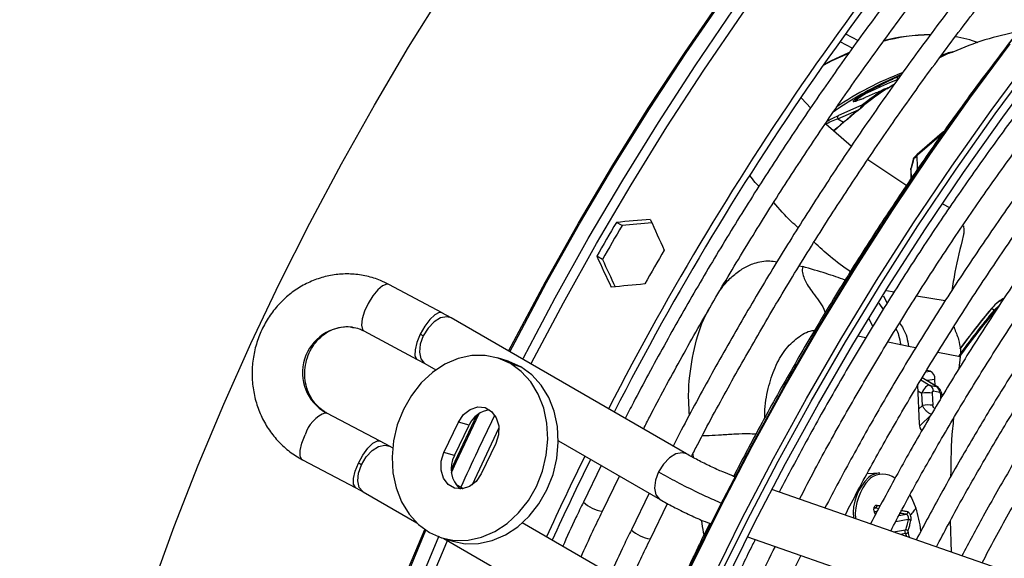
# Model space of a CAD drawing. Units: millimetres. Extents: x 5 to 414, y 3 to 291.
# Drawn here: x 209 to 213, y 34 to 37 of the extents above; entities that cross this region are included whole.
import ezdxf

# ---------------------------------------------------------------- set-up
doc = ezdxf.new("R2010")
doc.units = ezdxf.units.MM

msp = doc.modelspace()

# ---------------------------------------------------------------- linework, layer by layer
at = {"color": 7, "linetype": 'Continuous', "lineweight": 25}
for p, q in [((212.3036, 36.4514), (212.3595, 36.4225)), ((212.7635, 36.3935), (212.7506, 36.3875)), ((212.7822, 36.4017), (212.7827, 36.4017)), ((212.7897, 36.4033), (212.7823, 36.4019)), ((212.7897, 36.4033), (212.7896, 36.4033)), ((212.7994, 36.4056), (212.7897, 36.4033)), ((212.5764, 36.3066), (212.5051, 36.2735)), ((212.5738, 36.3031), (212.5611, 36.2971)), ((212.4971, 36.2398), (212.5003, 36.2412)), ((212.5061, 36.2432), (212.5006, 36.2414)), ((212.5153, 36.247), (212.5061, 36.2432)), ((212.1331, 36.2019), (212.174, 36.1578)), ((212.4038, 36.1718), (212.3079, 36.1298)), ((212.3999, 36.1655), (212.3952, 36.1595)), ((212.3998, 36.1656), (212.3997, 36.1652)), ((212.4013, 36.169), (212.4034, 36.1715)), ((212.2408, 36.0872), (212.3545, 35.9893)), ((212.7517, 36.0396), (212.6475, 35.9489)), ((212.4273, 35.9302), (212.5993, 35.8144)), ((212.6281, 35.9317), (212.6169, 35.8904)), ((212.7583, 35.7333), (212.7894, 35.7175)), ((211.3386, 35.6372), (211.3136, 35.6517)), ((211.252, 35.4872), (211.227, 35.5017)), ((210.5415, 35.2511), (210.3058, 35.377)), ((212.9871, 35.2636), (213.0111, 35.2861)), ((210.5816, 35.2289), (210.5413, 35.2512)), ((212.9753, 35.2704), (212.9741, 35.27)), ((212.9871, 35.2636), (212.9753, 35.2704)), ((212.9906, 35.2605), (212.9871, 35.2636)), ((212.9906, 35.2605), (213.0004, 35.27)), ((211.6239, 34.6272), (210.5819, 35.2287)), ((210.1959, 35.1712), (210.4316, 35.0453)), ((212.607, 35.1027), (212.5726, 35.1096)), ((212.8365, 35.0564), (212.8308, 35.0046)), ((212.8373, 35.0856), (212.8365, 35.0564)), ((210.4318, 35.0452), (210.4655, 35.0265)), ((210.4652, 35.0267), (210.5141, 34.9985)), ((210.8346, 35.0371), (210.7879, 35.0516)), ((210.8443, 35.0269), (210.891, 35.0125)), ((212.7033, 34.9938), (212.688, 34.9969)), ((212.6476, 34.931), (212.6545, 34.7596)), ((212.7396, 34.9209), (212.6681, 34.9645)), ((212.7038, 34.9304), (212.7314, 34.9248)), ((212.7252, 34.9297), (212.7241, 34.957)), ((212.6688, 34.8417), (212.6667, 34.8958)), ((212.7127, 34.8962), (212.7149, 34.8422)), ((212.7448, 34.8994), (212.7172, 34.9049)), ((210.2682, 34.6837), (210.0318, 34.8081)), ((210.5501, 34.6339), (210.6147, 34.7683)), ((210.5969, 34.6194), (210.6615, 34.7539)), ((210.6615, 34.7539), (210.6147, 34.7683)), ((210.3089, 34.6613), (210.268, 34.6838)), ((210.7797, 34.673), (210.7151, 34.5386)), ((211.0566, 34.6853), (211.5072, 34.4251)), ((210.3225, 34.6535), (210.3093, 34.6611)), ((210.5969, 34.6194), (210.5501, 34.6339)), ((209.9231, 34.6016), (210.1595, 34.4772)), ((211.2465, 34.5756), (211.1678, 34.4139)), ((212.4799, 34.5422), (212.4243, 34.5391)), ((210.6357, 34.4726), (210.6026, 34.4918)), ((211.2521, 34.3735), (211.3274, 34.529)), ((211.8391, 34.5267), (211.8282, 34.5305)), ((210.1597, 34.4771), (210.1929, 34.4588)), ((210.1926, 34.459), (210.4296, 34.3222)), ((211.4586, 34.4532), (211.38, 34.2915)), ((213.645, 33.8965), (212.002, 34.4698)), ((211.4642, 34.251), (211.5399, 34.4073)), ((212.4568, 34.372), (212.4697, 34.3741)), ((212.4622, 34.3602), (212.4584, 34.3682)), ((211.3513, 34.0595), (210.8971, 34.3217)), ((212.792, 34.3304), (212.7959, 34.1928)), ((210.542, 34.2553), (210.5887, 34.2409)), ((210.5494, 34.2531), (211.2346, 33.8575)), ((211.8944, 34.2603), (213.5681, 33.6762))]:
    msp.add_line(p, q, dxfattribs=at)
at = {"color": 8, "linetype": 'Continuous', "lineweight": 25}
for p, q in [((212.3282, 36.4856), (212.3842, 36.4567)), ((212.5415, 36.2878), (212.5611, 36.2971)), ((212.2947, 36.1102), (212.3891, 36.1516)), ((212.2718, 36.1128), (212.2968, 36.1249)), ((212.2947, 36.1102), (212.3192, 36.0945)), ((212.3079, 36.1298), (212.2968, 36.1249)), ((212.1237, 35.4592), (212.1386, 35.4559)), ((212.496, 35.3263), (212.5122, 35.293)), ((212.543, 35.3426), (212.5098, 35.3485)), ((212.769, 35.3039), (212.6425, 35.325)), ((212.4756, 35.2938), (212.4955, 35.2661)), ((212.4486, 35.1905), (212.4324, 35.2249)), ((212.4181, 35.1407), (212.383, 35.1478)), ((212.5726, 35.1096), (212.5159, 35.121)), ((212.6388, 35.0963), (212.607, 35.1027)), ((212.8365, 35.0564), (212.7368, 35.0765)), ((212.6842, 34.9906), (212.7033, 34.9938)), ((212.6625, 34.9552), (212.7038, 34.9304)), ((212.7314, 34.9248), (212.6677, 34.9638)), ((212.7241, 34.957), (212.6897, 34.9514)), ((212.7314, 34.9248), (212.7358, 34.9221)), ((212.6486, 34.9067), (212.6667, 34.8958)), ((212.7507, 34.8717), (212.75, 34.8887)), ((212.6688, 34.8417), (212.6518, 34.8253)), ((210.0274, 34.8096), (210.032, 34.808)), ((212.6556, 34.7503), (212.7089, 34.802)), ((212.7201, 34.8315), (212.7259, 34.8303)), ((211.6517, 34.6267), (211.6538, 34.6109)), ((211.8282, 34.5305), (211.8387, 34.5258)), ((212.4341, 34.516), (212.437, 34.5184)), ((212.4619, 34.389), (212.4552, 34.3878)), ((212.4566, 34.3724), (212.47, 34.3746)), ((212.4569, 34.3662), (212.461, 34.358)), ((212.4619, 34.389), (212.476, 34.3859)), ((212.5651, 34.3553), (212.5977, 34.3607)), ((212.6064, 34.3364), (212.5504, 34.3272)), ((212.5403, 34.282), (212.5935, 34.2907)), ((212.5941, 34.275), (212.5712, 34.2712)), ((212.5941, 34.275), (212.5984, 34.2617))]:
    msp.add_line(p, q, dxfattribs=at)
at = {"color": 7, "linetype": 'Continuous', "lineweight": 25, "flags": 128}
for points in [[(211.6376, 34.1245), (211.7714, 34.3953), (211.9116, 34.6635), (212.0578, 34.929), (212.2101, 35.1912), (212.368, 35.4499), (212.5314, 35.7045), (212.7, 35.9548), (212.8736, 36.2003), (213.0519, 36.4407), (213.2347, 36.6757), (213.4217, 36.9048), (213.6125, 37.1278), (213.807, 37.3443), (214.0048, 37.554), (214.2057, 37.7565), (214.4093, 37.9517), (214.6153, 38.1391), (214.8235, 38.3185), (215.0335, 38.4897), (215.245, 38.6524), (215.4577, 38.8063), (215.6713, 38.9513), (215.6718, 38.9516)], [(208.6713, 30.8852), (208.6755, 31.1307), (208.6879, 31.3806), (208.7085, 31.6345), (208.7373, 31.892), (208.7744, 32.1527), (208.8195, 32.4162), (208.8726, 32.6822), (208.9338, 32.9502), (209.0028, 33.2197), (209.0795, 33.4904), (209.1639, 33.7619), (209.2558, 34.0337), (209.355, 34.3055), (209.4615, 34.5767), (209.575, 34.847), (209.6954, 35.116), (209.8225, 35.3832), (209.9561, 35.6483), (210.0959, 35.9108), (210.2419, 36.1703), (210.3937, 36.4265), (210.5511, 36.6789)], [(211.7555, 34.0565), (211.8893, 34.3272), (212.0294, 34.5955), (212.1757, 34.861), (212.3279, 35.1232), (212.4858, 35.3818), (212.6492, 35.6365), (212.8178, 35.8867), (212.9915, 36.1323), (213.1698, 36.3727)], [(212.3409, 36.3997), (212.2678, 36.3659), (212.2289, 36.3457)], [(212.2325, 36.3508), (212.2626, 36.3663), (212.3424, 36.4029)], [(211.7892, 34.0461), (211.9227, 34.3164), (212.0627, 34.5843), (212.2089, 34.8493), (212.361, 35.1111), (212.5188, 35.3692), (212.6822, 35.6233), (212.8507, 35.873), (213.0243, 36.1179), (213.2026, 36.3577)], [(212.5434, 36.2625), (212.5345, 36.2567), (212.5138, 36.2428)], [(212.7626, 36.0528), (212.7567, 36.048), (212.6449, 35.9524)], [(212.6434, 35.951), (212.6438, 35.9515), (212.6449, 35.9524)], [(212.6444, 35.952), (212.6444, 35.952), (212.6449, 35.9524)], [(210.8443, 35.0269), (210.7904, 35.0508), (210.7327, 35.0626), (210.6729, 35.0619), (210.6129, 35.0489), (210.5545, 35.0238), (210.4994, 34.9875), (210.4494, 34.941), (210.4059, 34.8858), (210.3703, 34.8235), (210.3436, 34.7561), (210.3267, 34.6855), (210.3201, 34.614), (210.3239, 34.5437), (210.3381, 34.4767), (210.3623, 34.4151), (210.3956, 34.3607), (210.4371, 34.3152), (210.4856, 34.28)], [(210.4856, 34.28), (210.5394, 34.2561), (210.5971, 34.2443), (210.6569, 34.245), (210.7169, 34.258), (210.7753, 34.2831), (210.8304, 34.3194), (210.8804, 34.3659), (210.9239, 34.4211), (210.9595, 34.4834), (210.9862, 34.5508), (211.0031, 34.6214), (211.0098, 34.6929), (211.0059, 34.7632), (210.9917, 34.8302), (210.9676, 34.8918), (210.9342, 34.9462), (210.8927, 34.9917), (210.8443, 35.0269)], [(210.5887, 34.2409), (210.6439, 34.2299), (210.7037, 34.2305), (210.7637, 34.2436), (210.8221, 34.2687), (210.8771, 34.305), (210.9272, 34.3515), (210.9707, 34.4067), (211.0063, 34.4689), (211.033, 34.5364), (211.0499, 34.6069), (211.0565, 34.6784), (211.0527, 34.7488), (211.0384, 34.8158), (211.0143, 34.8774), (210.981, 34.9318), (210.9395, 34.9773), (210.891, 35.0125)], [(210.891, 35.0125), (210.8371, 35.0363), (210.8346, 35.0371)], [(210.6147, 34.7683), (210.6369, 34.8012), (210.6663, 34.8244), (210.6994, 34.835), (210.7323, 34.8319), (210.761, 34.8154), (210.7819, 34.7874), (210.7927, 34.7514), (210.7919, 34.7117), (210.7797, 34.673)], [(210.7151, 34.5386), (210.693, 34.5057), (210.6635, 34.4825), (210.6304, 34.4719), (210.5975, 34.475), (210.5689, 34.4915), (210.5479, 34.5195), (210.5372, 34.5555), (210.5379, 34.5952), (210.5501, 34.6339)]]:
    msp.add_lwpolyline(points, dxfattribs=at)
at = {"color": 8, "linetype": 'Continuous', "lineweight": 25, "flags": 128}
for points in [[(210.8366, 35.0817), (210.8598, 35.1266), (210.9997, 35.3891), (211.1456, 35.6486), (211.2974, 35.9048), (211.4548, 36.1571), (211.6176, 36.4054), (211.7854, 36.649), (211.9582, 36.8878), (212.1355, 37.1212), (212.3172, 37.3491), (212.5029, 37.5709), (212.6923, 37.7864), (212.8852, 37.9952), (213.0813, 38.197)], [(210.8419, 35.0787), (210.8649, 35.1234), (211.0049, 35.386), (211.1509, 35.6456), (211.3027, 35.9018), (211.4602, 36.1543), (211.623, 36.4026), (211.7909, 36.6464), (211.9637, 36.8852), (212.1412, 37.1188), (212.3229, 37.3467), (212.5087, 37.5686), (212.6982, 37.7842), (212.8912, 37.9931), (213.0873, 38.195)], [(210.8987, 35.0459), (210.9023, 35.0529), (211.0427, 35.318), (211.1891, 35.5802), (211.3415, 35.839), (211.4995, 36.0941), (211.6629, 36.345), (211.8315, 36.5915), (212.005, 36.8331), (212.1832, 37.0694), (212.3657, 37.3002), (212.5524, 37.525), (212.7428, 37.7435), (212.9368, 37.9554), (213.1339, 38.1603)], [(210.9353, 35.0247), (210.9381, 35.0302), (211.0789, 35.296), (211.2257, 35.5589), (211.3785, 35.8184), (211.537, 36.0742), (211.7008, 36.3259), (211.8699, 36.573), (212.0439, 36.8152), (212.2225, 37.0522), (212.4055, 37.2836), (212.5927, 37.509), (212.7836, 37.7281), (212.9781, 37.9406), (213.1758, 38.146)], [(211.6401, 34.1206), (211.7741, 34.3919), (211.9146, 34.6608), (212.0612, 34.9268), (212.2137, 35.1896), (212.372, 35.4488), (212.5357, 35.7039), (212.7047, 35.9547), (212.8787, 36.2008), (213.0574, 36.4417)], [(211.7344, 34.0662), (211.8684, 34.3375), (212.0089, 34.6063), (212.1554, 34.8724), (212.308, 35.1352), (212.4662, 35.3943), (212.63, 35.6495), (212.799, 35.9003), (212.9729, 36.1464), (213.1516, 36.3873)], [(212.3726, 36.1858), (212.3741, 36.1931), (212.3827, 36.2004), (212.3974, 36.2101), (212.4173, 36.2214), (212.4397, 36.2329), (212.4842, 36.2536), (212.524, 36.2705), (212.5578, 36.2837), (212.5578, 36.2837)], [(212.5077, 36.2415), (212.5073, 36.2422), (212.507, 36.2427), (212.5066, 36.243), (212.5063, 36.2432), (212.506, 36.2431)], [(212.5436, 36.2626), (212.5407, 36.2607), (212.5199, 36.2467)], [(210.3058, 35.377), (210.2966, 35.3787), (210.2785, 35.3715), (210.2573, 35.3534), (210.2353, 35.3263), (210.2151, 35.2933), (210.1989, 35.2582), (210.1886, 35.2248), (210.1852, 35.197), (210.1893, 35.1779), (210.1962, 35.171)], [(210.5415, 35.2511), (210.5295, 35.2524), (210.51, 35.2427), (210.4876, 35.2216), (210.4651, 35.1917), (210.4452, 35.1565)], [(210.5819, 35.2287), (210.5624, 35.2342), (210.5352, 35.2287), (210.5066, 35.2111), (210.48, 35.1834), (210.4587, 35.149)], [(210.4452, 35.1565), (210.4303, 35.1203), (210.4221, 35.0875), (210.4218, 35.062), (210.4292, 35.0469), (210.4316, 35.0453)], [(210.4587, 35.149), (210.4452, 35.1121), (210.4411, 35.077), (210.447, 35.048), (210.4621, 35.0286), (210.4652, 35.0267)], [(212.7563, 34.8856), (212.7563, 34.8858), (212.7554, 34.8869), (212.7533, 34.8879), (212.75, 34.8887)], [(210.5828, 34.5588), (210.5991, 34.5943), (210.6953, 34.7979)], [(210.5834, 34.5456), (210.6042, 34.5909), (210.7057, 34.8055)], [(209.9231, 34.6016), (209.9213, 34.6028), (209.9134, 34.6172), (209.9132, 34.6422), (209.9207, 34.6748), (209.9351, 34.711)], [(210.6752, 34.4898), (210.6759, 34.4914), (210.7936, 34.741)], [(210.1715, 34.5865), (210.191, 34.622), (210.2132, 34.6525), (210.2355, 34.6742), (210.2553, 34.6847), (210.2682, 34.6837)], [(210.185, 34.5791), (210.2059, 34.6138), (210.2322, 34.642), (210.2608, 34.6603), (210.2882, 34.6665), (210.3093, 34.6611)], [(211.624, 34.6272), (211.6044, 34.6326), (211.5772, 34.6272), (211.5486, 34.6096), (211.522, 34.5819), (211.5007, 34.5475)], [(210.1595, 34.4772), (210.1577, 34.4783), (210.1498, 34.4927), (210.1496, 34.5178), (210.1571, 34.5503), (210.1715, 34.5865)], [(210.1926, 34.459), (210.1907, 34.4602), (210.1751, 34.4788), (210.1686, 34.5073), (210.172, 34.5421), (210.185, 34.5791)], [(211.5007, 34.5475), (211.4872, 34.5105), (211.4831, 34.4754), (211.489, 34.4465), (211.5041, 34.4271), (211.5076, 34.4249)], [(212.6137, 34.4442), (212.6215, 34.4297), (212.6395, 34.3875)], [(209.5751, 30.3635), (209.5792, 30.609), (209.5916, 30.8589), (209.6122, 31.1127), (209.6411, 31.3703), (209.6781, 31.631), (209.7232, 31.8945), (209.7764, 32.1605), (209.8375, 32.4285), (209.9065, 32.698), (209.9832, 32.9687), (210.0676, 33.2402), (210.1595, 33.512), (210.2588, 33.7838), (210.3652, 34.055), (210.4649, 34.2932)], [(209.5797, 30.3584), (209.5838, 30.604), (209.5962, 30.8539), (209.6169, 31.1079), (209.6457, 31.3655), (209.6827, 31.6264), (209.7279, 31.89), (209.7811, 32.1561), (209.8422, 32.4242), (209.9112, 32.6938), (209.988, 32.9647), (210.0724, 33.2362), (210.1644, 33.5082), (210.2636, 33.78), (210.3702, 34.0514), (210.4699, 34.2897)], [(209.6138, 30.2486), (209.618, 30.4961), (209.6304, 30.7481), (209.6511, 31.0042), (209.68, 31.2638), (209.7171, 31.5267), (209.7623, 31.7925), (209.8156, 32.0606), (209.8769, 32.3308), (209.9461, 32.6026), (210.023, 32.8757), (210.1076, 33.1494), (210.1998, 33.4236), (210.2993, 33.6977), (210.4061, 33.9714), (210.52, 34.2441), (210.529, 34.2648)], [(209.6462, 30.2128), (209.6503, 30.4611), (209.6628, 30.7138), (209.6835, 30.9705), (209.7125, 31.2309), (209.7497, 31.4945), (209.7951, 31.7609), (209.8485, 32.0298), (209.91, 32.3008), (209.9793, 32.5733), (210.0565, 32.8471), (210.1413, 33.1216), (210.2337, 33.3965), (210.3335, 33.6713), (210.4406, 33.9457), (210.5548, 34.2192), (210.5654, 34.2438)], [(211.6588, 34.1683), (211.655, 34.1718), (211.6548, 34.1729)]]:
    msp.add_lwpolyline(points, dxfattribs=at)
at = {"color": 7, "linetype": 'Continuous', "lineweight": 25}
for centre, radius, start, end in [((222.7962, 28.9311), 12.9383, 137.11651, 152.89393), ((222.7251, 28.9746), 12.8262, 137.01154, 152.92865), ((213.3165, 35.2623), 1.2527, 100.261, 114.156), ((212.7131, 35.6399), 0.8417, 90.7187, 105.1428), ((212.7064, 35.6473), 0.8344, 90.2757, 104.6635), ((212.7195, 35.8916), 0.589, 70.5037, 80.8399), ((213.4251, 34.9685), 1.5711, 114.2476, 115.4617), ((213.1718, 34.857), 1.5656, 115.2052, 125.1851), ((213.7457, 34.4297), 2.199, 124.5981, 127.6201), ((213.7551, 34.4251), 2.2035, 124.4787, 127.729), ((213.8964, 34.2354), 2.438, 128.0326, 131.6283), ((212.3979, 36.1568), 0.0038, 135.149, 197.35), ((212.4054, 36.1608), 0.00714, 78.9551, 150.3569), ((219.9663, 33.932), 7.6043, 164.74229, 165.06289), ((212.6438, 35.9274), 0.0163, 137.5155, 164.7421), ((217.6716, 28.1254), 9.2941, 122.74619, 122.85089), ((212.6418, 35.9315), 0.0119, 135.3994, 171.672), ((212.6394, 35.9314), 0.0104, 125.812, 137.4893), ((213.9231, 34.7572), 1.7499, 136.9228, 137.4821), ((212.6553, 35.9399), 0.0163, 132.0625, 136.9559), ((224.0852, 36.2565), 11.4452, 181.57277, 181.91806), ((212.6328, 35.8865), 0.0163, 165.0627, 180), ((212.624, 35.8862), 0.00757, 181.8561, 200.1714), ((223.7836, 36.2341), 11.1722, 181.79765, 182.01489), ((222.8455, 28.8937), 13.3662, 149.62877, 150.37123), ((222.7955, 28.9226), 13.2796, 149.62634, 150.37365), ((223.0577, 28.7712), 13.3662, 149.62877, 150.37123), ((215.7543, 32.9538), 3.6046, 140.1476, 144.2374), ((215.7625, 32.9473), 3.6104, 140.1539, 144.2786), ((215.7313, 32.9684), 3.5916, 140.1456, 143.7566), ((215.7369, 32.9651), 3.5974, 140.1457, 143.7757), ((210.2248, 34.7427), 0.4688, 60.075, 61.9562), ((212.6864, 34.9599), 0.0379, 355.6587, 63.5009), ((212.6865, 34.9051), 0.0307, 359.7078, 55.712), ((212.7141, 34.8995), 0.0307, 359.7078, 55.712), ((212.6911, 34.7448), 0.1529, 81.8825, 99.1969), ((212.6933, 34.6908), 0.1529, 81.8825, 99.1969), ((210.0791, 34.6686), 0.1502, 110.152, 163.6091), ((210.7614, 34.7137), 0.1077, 94.0265, 158.0973), ((212.7029, 34.7599), 0.0485, 180.4033, 220.567), ((209.9866, 34.2343), 0.3978, 60.0878, 62.3045), ((210.6996, 34.5611), 0.1182, 150.4137, 229.4096), ((222.9295, 28.829), 13.1035, 153.78402, 155.51514), ((222.879, 28.858), 13.0164, 153.80898, 155.55177), ((212.5849, 34.3626), 0.2227, 133.8181, 184.8341), ((212.6082, 34.3555), 0.2368, 137.3221, 183.5666), ((212.5017, 34.4364), 0.1045, 127.5027, 128.2687), ((212.2355, 34.2448), 0.4284, 5.6785, 19.4464), ((212.5956, 34.2787), 0.0122, 39.891, 99.7789), ((212.5918, 34.2965), 0.0217, 276.1679, 308.2531)]:
    msp.add_arc(centre, radius, start, end, dxfattribs=at)
at = {"color": 8, "linetype": 'Continuous', "lineweight": 25}
for centre, radius, start, end in [((213.4372, 34.9579), 1.5821, 114.0914, 115.9686), ((212.7896, 36.4013), 0.002, 25.0501, 86.4104), ((212.8012, 36.4008), 0.00513, 59.4017, 111.9114), ((213.0798, 34.9932), 1.4117, 110.7678, 124.2001), ((212.5173, 36.2432), 0.0043, 53.7884, 119.7176), ((213.9114, 34.2267), 2.4534, 128.0336, 131.7543), ((212.3972, 36.1559), 0.00409, 51.6142, 119.3128), ((212.6303, 35.9307), 0.0025, 97.2882, 156.4312), ((212.6252, 35.886), 0.00871, 135.4042, 180.1777), ((212.6191, 35.8898), 0.00232, 94.3532, 157.3863), ((210.1263, 34.9864), 0.2026, 84.5573, 240.7752), ((222.5117, 29.0695), 13.0606, 153.97874, 155.53059), ((212.4853, 34.4545), 0.0879, 93.5405, 128.4241), ((212.4928, 34.4432), 0.0938, 54.3891, 125.6941), ((211.2726, 34.5256), 0.1533, 226.6353, 262.0768), ((211.4847, 34.4032), 0.1533, 226.6353, 262.0768)]:
    msp.add_arc(centre, radius, start, end, dxfattribs=at)
at = {"color": 7, "linetype": 'Continuous', "lineweight": 25}
for centre, major_axis, ratio, start_param, end_param in [((215.0228, 33.4097), (13.8585, 0.5765), 0.178783, 1.823077, 1.834301), ((215.0228, 33.4097), (13.7688, 0.5728), 0.178783, 1.824263, 1.834227), ((215.447, 33.1648), (-6.4305, 12.2894), 0.178723, 1.273574, 1.284797), ((215.0228, 33.4097), (-6.4305, 12.2894), 0.178723, 1.30724, 1.318464), ((215.0228, 33.4097), (-6.3888, 12.2098), 0.178723, 1.307314, 1.317278), ((215.447, 33.1648), (13.8585, 0.5765), 0.178783, 1.856744, 1.867967), ((212.6906, 34.8907), (0.0157, 0.039), 0.57712, 0.110816, 1.672115), ((212.608, 34.2823), (-0.00097, 0.00662), 0.50777, 0.795831, 1.926967)]:
    msp.add_ellipse(centre, major_axis=major_axis, ratio=ratio, start_param=start_param, end_param=end_param, dxfattribs=at)
for points, knots in [([(213.4, 37.6872), (213.3775, 37.6636), (213.2925, 37.5746), (213.1481, 37.4138), (212.9671, 37.205), (212.7898, 36.9901), (212.6162, 36.7701), (212.4465, 36.545), (212.281, 36.3152), (212.1199, 36.081), (211.9635, 35.8427), (211.8119, 35.6006), (211.6652, 35.3551), (211.5242, 35.1063), (211.42, 34.9157), (211.3647, 34.8074), (211.3527, 34.7838)], [0, 0, 0, 0, 0.02849, 0.107621, 0.186748, 0.265873, 0.344994, 0.424114, 0.503231, 0.582347, 0.661462, 0.740576, 0.819689, 0.898802, 0.977916, 1, 1, 1, 1]), ([(211.4335, 34.7371), (211.4428, 34.7554), (211.495, 34.8579), (211.5955, 35.0423), (211.7353, 35.2899), (211.8807, 35.5342), (212.031, 35.7751), (212.1863, 36.0123), (212.3461, 36.2454), (212.5103, 36.4742), (212.6786, 36.6982), (212.8509, 36.9172), (213.0269, 37.131), (213.2064, 37.3389), (213.3585, 37.5085), (213.4518, 37.6064), (213.4831, 37.6392)], [0, 0, 0, 0, 0.017064, 0.095674, 0.174285, 0.252896, 0.331507, 0.410117, 0.488726, 0.567333, 0.645939, 0.724542, 0.803143, 0.881741, 0.960335, 1, 1, 1, 1]), ([(213.6121, 37.5647), (213.5896, 37.5412), (213.5046, 37.4522), (213.3603, 37.2913), (213.1793, 37.0825), (213.0019, 36.8677), (212.8283, 36.6476), (212.6586, 36.4225), (212.4931, 36.1927), (212.3321, 35.9585), (212.1756, 35.7202), (212.024, 35.4781), (211.8773, 35.2326), (211.7364, 34.9839), (211.6322, 34.7933), (211.5769, 34.685), (211.5648, 34.6613)], [0, 0, 0, 0, 0.02849, 0.107621, 0.186748, 0.265873, 0.344994, 0.424114, 0.503231, 0.582347, 0.661462, 0.740576, 0.819689, 0.898802, 0.977916, 1, 1, 1, 1]), ([(211.6459, 34.6152), (211.6551, 34.6333), (211.7072, 34.7356), (211.8077, 34.9199), (211.9474, 35.1674), (212.0928, 35.4117), (212.2432, 35.6527), (212.3984, 35.8898), (212.5582, 36.123), (212.7224, 36.3517), (212.8907, 36.5757), (213.063, 36.7947), (213.239, 37.0085), (213.4185, 37.2164), (213.5707, 37.386), (213.6639, 37.4839), (213.6952, 37.5167)], [0, 0, 0, 0, 0.016895, 0.095519, 0.174143, 0.252768, 0.331392, 0.410016, 0.488638, 0.567259, 0.645878, 0.724495, 0.803109, 0.881721, 0.960329, 1, 1, 1, 1]), ([(213.9401, 37.1485), (213.9227, 37.1304), (213.8451, 37.0499), (213.7102, 36.9006), (213.5359, 36.7007), (213.3653, 36.4948), (213.1983, 36.2836), (213.0353, 36.0674), (212.8765, 35.8464), (212.7221, 35.6211), (212.5724, 35.3917), (212.4275, 35.1586), (212.2879, 34.9221), (212.1564, 34.6888), (212.0744, 34.5331), (212.035, 34.4583)], [0, 0, 0, 0, 0.023692, 0.10558, 0.187464, 0.269345, 0.351222, 0.433097, 0.51497, 0.59684, 0.67871, 0.760578, 0.842446, 0.924314, 1, 1, 1, 1]), ([(212.1245, 34.4271), (212.1472, 34.4708), (212.2118, 34.5952), (212.3242, 34.7974), (212.4612, 35.0335), (212.6036, 35.2663), (212.7508, 35.4955), (212.9027, 35.7207), (213.0591, 35.9416), (213.2197, 36.158), (213.3843, 36.3694), (213.5525, 36.5756), (213.7245, 36.7759), (213.8688, 36.9377), (213.9567, 37.0302), (213.9852, 37.0602)], [0, 0, 0, 0, 0.045166, 0.128354, 0.211541, 0.294729, 0.377916, 0.461102, 0.544286, 0.627468, 0.710648, 0.793824, 0.876997, 0.960166, 1, 1, 1, 1]), ([(214.0466, 36.9399), (213.9942, 36.8842), (213.8836, 36.7665), (213.7184, 36.5791), (213.5505, 36.3801), (213.3864, 36.1754), (213.2261, 35.9656), (213.0699, 35.7511), (212.9181, 35.532), (212.7709, 35.3089), (212.6285, 35.0819), (212.4913, 34.8515), (212.3601, 34.6202), (212.2776, 34.4646), (212.237, 34.3878)], [0, 0, 0, 0, 0.075659, 0.159912, 0.244161, 0.328406, 0.412648, 0.496887, 0.581124, 0.665359, 0.749593, 0.833827, 0.91806, 1, 1, 1, 1]), ([(212.3267, 34.3565), (212.3454, 34.3927), (212.405, 34.5076), (212.5113, 34.6985), (212.6451, 34.929), (212.7843, 35.156), (212.9284, 35.3795), (213.0771, 35.5989), (213.2303, 35.8141), (213.3876, 36.0246), (213.5489, 36.2301), (213.7139, 36.4304), (213.8825, 36.6245), (214.0086, 36.7649), (214.0793, 36.8385), (214.0917, 36.8515)], [0, 0, 0, 0, 0.039407, 0.125075, 0.210743, 0.296411, 0.382079, 0.467745, 0.55341, 0.639072, 0.724731, 0.810386, 0.896038, 0.981685, 1, 1, 1, 1]), ([(214.1535, 36.7306), (214.1223, 36.6978), (214.0339, 36.6052), (213.8916, 36.4459), (213.7268, 36.2535), (213.5657, 36.0553), (213.4084, 35.8519), (213.2552, 35.6436), (213.1062, 35.4309), (212.9619, 35.2139), (212.8223, 34.9931), (212.6878, 34.7687), (212.5594, 34.5436), (212.4788, 34.392), (212.4391, 34.3173)], [0, 0, 0, 0, 0.047471, 0.134307, 0.221137, 0.307964, 0.394787, 0.481607, 0.568425, 0.65524, 0.742054, 0.828867, 0.91568, 1, 1, 1, 1]), ([(213.2133, 36.6475), (213.1994, 36.6306), (213.1278, 36.5431), (213.002, 36.3796), (212.8363, 36.1572), (212.6752, 35.9297), (212.5185, 35.6981), (212.3665, 35.4625), (212.2194, 35.2233), (212.0776, 34.9806), (211.9483, 34.7492), (211.869, 34.5976), (211.8331, 34.5288)], [0, 0, 0, 0, 0.026339, 0.136614, 0.246886, 0.357155, 0.467422, 0.577688, 0.687952, 0.798216, 0.90848, 1, 1, 1, 1]), ([(212.5288, 34.286), (212.5457, 34.3185), (212.6024, 34.4276), (212.7048, 34.6109), (212.8356, 34.8353), (212.9718, 35.0563), (213.1129, 35.2737), (213.2585, 35.487), (213.4086, 35.696), (213.5628, 35.9003), (213.7209, 36.0995), (213.8827, 36.2932), (214.0415, 36.4747), (214.1476, 36.5885), (214.1976, 36.642)], [0, 0, 0, 0, 0.037437, 0.125853, 0.21427, 0.302687, 0.391102, 0.479517, 0.567929, 0.656338, 0.744744, 0.833146, 0.921543, 1, 1, 1, 1]), ([(214.2597, 36.5215), (214.2465, 36.5078), (214.1774, 36.4364), (214.0553, 36.3009), (213.8939, 36.1151), (213.7361, 35.9233), (213.5821, 35.7262), (213.4321, 35.5242), (213.2863, 35.3176), (213.1452, 35.1068), (213.0087, 34.8921), (212.8774, 34.6738), (212.7547, 34.4594), (212.6786, 34.3166), (212.6425, 34.2487)], [0, 0, 0, 0, 0.02117, 0.11093, 0.200686, 0.290436, 0.380182, 0.469925, 0.559664, 0.649402, 0.739137, 0.828872, 0.918607, 1, 1, 1, 1]), ([(212.7309, 34.2153), (212.748, 34.2479), (212.8039, 34.3552), (212.9046, 34.5344), (213.0327, 34.7525), (213.1661, 34.9671), (213.3043, 35.1781), (213.4471, 35.3849), (213.5942, 35.5873), (213.7454, 35.7849), (213.9004, 35.9774), (214.0591, 36.164), (214.1941, 36.3163), (214.2772, 36.4039), (214.3052, 36.4334)], [0, 0, 0, 0, 0.039949, 0.131312, 0.222675, 0.314038, 0.405399, 0.496759, 0.588116, 0.679469, 0.770819, 0.862164, 0.953504, 1, 1, 1, 1]), ([(212.7801, 36.4011), (212.7804, 36.4012), (212.7811, 36.4015), (212.7818, 36.4017), (212.7822, 36.4017)], [0, 0, 0, 0, 0.499993, 1, 1, 1, 1]), ([(212.7914, 36.4022), (212.7902, 36.4023), (212.7883, 36.4024), (212.7858, 36.4023), (212.7839, 36.4021), (212.7827, 36.4019), (212.7822, 36.4017)], [0, 0, 0, 0, 0.366756, 0.58949, 0.800348, 1, 1, 1, 1]), ([(212.8038, 36.4053), (212.8027, 36.4048), (212.8006, 36.404), (212.7973, 36.4032), (212.7944, 36.4026), (212.7924, 36.4023), (212.7914, 36.4022)], [0, 0, 0, 0, 0.324561, 0.559789, 0.788156, 1, 1, 1, 1]), ([(212.3616, 36.1874), (212.3615, 36.1876), (212.3611, 36.1884), (212.3662, 36.1931), (212.3768, 36.2009), (212.3916, 36.2103), (212.4101, 36.2211), (212.4329, 36.2337), (212.4606, 36.2482), (212.4929, 36.2644), (212.5215, 36.2784), (212.5364, 36.2854), (212.5415, 36.2878)], [0, 0, 0, 0, 0.033155, 0.143214, 0.234845, 0.317312, 0.399602, 0.491047, 0.601186, 0.738129, 0.909602, 1, 1, 1, 1]), ([(214.3665, 36.3134), (214.314, 36.2573), (214.2077, 36.1437), (214.0516, 35.9649), (213.8974, 35.7796), (213.7469, 35.5887), (213.6005, 35.3929), (213.4583, 35.1924), (213.3206, 34.9877), (213.1876, 34.779), (213.0598, 34.5668), (212.9447, 34.3658), (212.8749, 34.2345), (212.8438, 34.1761)], [0, 0, 0, 0, 0.090566, 0.183359, 0.276146, 0.368929, 0.461707, 0.554482, 0.647255, 0.740025, 0.832795, 0.925564, 1, 1, 1, 1]), ([(212.3927, 36.1948), (212.3971, 36.1967), (212.4044, 36.1999), (212.4126, 36.2034), (212.4256, 36.209), (212.4444, 36.2171), (212.4682, 36.2274), (212.4846, 36.2344), (212.4933, 36.2382), (212.4961, 36.2394), (212.497, 36.2398)], [0, 0, 0, 0, 0.124898, 0.210145, 0.235667, 0.499401, 0.749536, 0.920108, 0.971389, 1, 1, 1, 1]), ([(212.4971, 36.2399), (212.4977, 36.2401), (212.4986, 36.2405), (212.4998, 36.2407), (212.5002, 36.2408)], [0, 0, 0, 0, 0.596141, 1, 1, 1, 1]), ([(212.5014, 36.2418), (212.5007, 36.2415), (212.4994, 36.241), (212.4982, 36.2404), (212.4976, 36.2402)], [0, 0, 0, 0, 0.525678, 1, 1, 1, 1]), ([(212.5077, 36.2415), (212.5068, 36.2415), (212.5052, 36.2414), (212.5032, 36.2413), (212.5016, 36.2411), (212.5007, 36.2409), (212.5002, 36.2408)], [0, 0, 0, 0, 0.363525, 0.586235, 0.798411, 1, 1, 1, 1]), ([(212.5002, 36.2408), (212.5003, 36.241), (212.5005, 36.2415), (212.5008, 36.2415), (212.501, 36.2415)], [0, 0, 0, 0, 0.509531, 1, 1, 1, 1]), ([(212.5199, 36.2467), (212.5187, 36.246), (212.5168, 36.2448), (212.5136, 36.2434), (212.5107, 36.2423), (212.5087, 36.2418), (212.5077, 36.2415)], [0, 0, 0, 0, 0.323519, 0.557029, 0.785352, 1, 1, 1, 1]), ([(212.3927, 36.1948), (212.3852, 36.1918), (212.3714, 36.1862), (212.362, 36.184), (212.3619, 36.1855), (212.3619, 36.1857)], [0, 0, 0, 0, 0.504838, 0.9336, 1, 1, 1, 1]), ([(212.9332, 34.1449), (212.9524, 34.1814), (213.0097, 34.2903), (213.1109, 34.4689), (213.2365, 34.6803), (213.3673, 34.8882), (213.5028, 35.0923), (213.6428, 35.2922), (213.7871, 35.4875), (213.9354, 35.6779), (214.0874, 35.8632), (214.2431, 36.0422), (214.3523, 36.1637), (214.4102, 36.2237), (214.4144, 36.228)], [0, 0, 0, 0, 0.047631, 0.142152, 0.236673, 0.331194, 0.425714, 0.520231, 0.614745, 0.709255, 0.80376, 0.89826, 0.992753, 1, 1, 1, 1]), ([(212.4014, 36.1689), (212.4006, 36.1679), (212.3988, 36.1655), (212.3967, 36.1619), (212.396, 36.1597), (212.3956, 36.1587)], [0, 0, 0, 0, 0.285407, 0.680438, 1, 1, 1, 1]), ([(212.4015, 36.169), (212.4013, 36.1685), (212.4008, 36.1677), (212.4002, 36.1665), (212.3997, 36.1654), (212.3994, 36.1647), (212.3992, 36.1644)], [0, 0, 0, 0, 0.313976, 0.54557, 0.779292, 1, 1, 1, 1]), ([(212.4068, 36.1678), (212.4062, 36.1668), (212.4054, 36.1651), (212.4036, 36.1627), (212.4018, 36.1608), (212.4005, 36.1597), (212.3998, 36.1591)], [0, 0, 0, 0, 0.332748, 0.567327, 0.792539, 1, 1, 1, 1]), ([(212.4051, 36.1715), (212.4044, 36.1711), (212.4031, 36.1705), (212.4021, 36.1695), (212.4015, 36.169)], [0, 0, 0, 0, 0.509531, 1, 1, 1, 1]), ([(212.4051, 36.1715), (212.4049, 36.1716), (212.4044, 36.1718), (212.404, 36.1718), (212.4038, 36.1718)], [0, 0, 0, 0, 0.500011, 1, 1, 1, 1]), ([(212.4051, 36.1715), (212.4054, 36.1712), (212.4058, 36.1708), (212.4062, 36.1699), (212.4065, 36.169), (212.4067, 36.1682), (212.4068, 36.1678)], [0, 0, 0, 0, 0.31651, 0.534598, 0.76238, 1, 1, 1, 1]), ([(212.2472, 36.0995), (212.2542, 36.1035), (212.2634, 36.1088), (212.2702, 36.112), (212.2718, 36.1128)], [0, 0, 0, 0, 0.761083, 1, 1, 1, 1]), ([(212.6475, 35.9489), (212.6448, 35.9472), (212.6401, 35.9442), (212.6354, 35.9412), (212.6333, 35.9398)], [0, 0, 0, 0, 0.559997, 1, 1, 1, 1]), ([(212.6443, 35.9424), (212.6445, 35.9437), (212.6447, 35.946), (212.6466, 35.948), (212.6475, 35.9489)], [0, 0, 0, 0, 0.559736, 1, 1, 1, 1]), ([(212.6205, 35.845), (212.6202, 35.8538), (212.6196, 35.8696), (212.6192, 35.8852), (212.619, 35.8921)], [0, 0, 0, 0, 0.560001, 1, 1, 1, 1]), ([(212.8503, 35.6367), (212.851, 35.6328), (212.8527, 35.6228), (212.8525, 35.6072), (212.8505, 35.5969), (212.8496, 35.5919)], [0, 0, 0, 0, 0.245189, 0.636256, 1, 1, 1, 1]), ([(212.8496, 35.5919), (212.8366, 35.539), (212.8172, 35.4598), (212.8031, 35.3764), (212.7985, 35.3488)], [0, 0, 0, 0, 0.668758, 1, 1, 1, 1]), ([(210.3058, 35.377), (210.2938, 35.3829), (210.2625, 35.3985), (210.2084, 35.4152), (210.1445, 35.4245), (210.08, 35.4231), (210.0164, 35.4113), (209.9551, 35.3894), (209.8978, 35.3578), (209.8456, 35.3174), (209.7997, 35.269), (209.7615, 35.2138), (209.7316, 35.1531), (209.7111, 35.0882), (209.7003, 35.0209), (209.6996, 34.9526), (209.7091, 34.8852), (209.7286, 34.8203), (209.7577, 34.7596), (209.7955, 34.7045), (209.8412, 34.6566), (209.8849, 34.623), (209.9135, 34.607), (209.9231, 34.6016)], [0, 0, 0, 0, 0.030656, 0.079909, 0.129094, 0.178203, 0.227288, 0.27642, 0.32566, 0.37505, 0.424609, 0.474338, 0.524224, 0.574242, 0.624365, 0.674561, 0.724784, 0.774992, 0.825142, 0.875185, 0.925077, 0.974785, 1, 1, 1, 1]), ([(213.0314, 35.3166), (213.0231, 35.312), (213.0011, 35.2997), (212.9845, 35.2814), (212.9741, 35.27)], [0, 0, 0, 0, 0.377675, 1, 1, 1, 1]), ([(212.9753, 35.2704), (212.9868, 35.2832), (213.0029, 35.301), (213.0244, 35.312), (213.0305, 35.3152)], [0, 0, 0, 0, 0.716123, 1, 1, 1, 1]), ([(210.0318, 34.8081), (210.027, 34.8109), (210.0103, 34.8203), (209.9845, 34.8426), (209.9589, 34.8779), (209.9414, 34.919), (209.9329, 34.9635), (209.9338, 35.0092), (209.9438, 35.0536), (209.9623, 35.0946), (209.9881, 35.1302), (210.02, 35.1586), (210.0562, 35.1789), (210.0951, 35.1893), (210.1256, 35.192), (210.142, 35.188), (210.1455, 35.1871)], [0, 0, 0, 0, 0.033478, 0.115825, 0.196814, 0.276067, 0.354066, 0.431275, 0.508051, 0.584667, 0.661357, 0.738484, 0.816518, 0.896009, 0.977411, 1, 1, 1, 1]), ([(210.1455, 35.1871), (210.1553, 35.1855), (210.1727, 35.1827), (210.1888, 35.1747), (210.1959, 35.1712)], [0, 0, 0, 0, 0.559185, 1, 1, 1, 1]), ([(212.8093, 35.1878), (212.8095, 35.187), (212.8151, 35.1689), (212.8305, 35.1376), (212.8351, 35.102), (212.8373, 35.0856)], [0, 0, 0, 0, 0.026766, 0.54936, 1, 1, 1, 1]), ([(212.7127, 34.8962), (212.7127, 34.8976), (212.7128, 34.9003), (212.7139, 34.9033), (212.7155, 34.9049), (212.7166, 34.9049), (212.7172, 34.9049)], [0, 0, 0, 0, 0.298957, 0.583748, 0.795585, 1, 1, 1, 1]), ([(212.7358, 34.9221), (212.7377, 34.9215), (212.7399, 34.9209), (212.7409, 34.9184), (212.741, 34.9181)], [0, 0, 0, 0, 0.88275, 1, 1, 1, 1]), ([(212.7563, 34.8856), (212.7562, 34.8872), (212.7559, 34.8905), (212.7545, 34.8961), (212.7522, 34.9022), (212.7489, 34.9086), (212.7451, 34.9142), (212.7422, 34.917), (212.741, 34.9181)], [0, 0, 0, 0, 0.150748, 0.311041, 0.482542, 0.667176, 0.866666, 1, 1, 1, 1]), ([(212.7448, 34.8994), (212.7453, 34.8992), (212.7463, 34.8988), (212.7476, 34.8972), (212.7488, 34.895), (212.7497, 34.892), (212.7499, 34.8898), (212.75, 34.8887)], [0, 0, 0, 0, 0.173052, 0.350811, 0.535953, 0.764373, 1, 1, 1, 1]), ([(212.7089, 34.802), (212.7051, 34.8034), (212.6975, 34.8062), (212.6853, 34.8171), (212.6753, 34.8295), (212.671, 34.8377), (212.6688, 34.8417)], [0, 0, 0, 0, 0.2779284, 0.5566243, 0.7776848, 1, 1, 1, 1]), ([(212.7201, 34.8315), (212.7196, 34.8317), (212.7186, 34.8321), (212.7173, 34.8337), (212.7161, 34.8359), (212.7152, 34.8389), (212.715, 34.8411), (212.7149, 34.8422)], [0, 0, 0, 0, 0.173051, 0.35081, 0.535952, 0.764373, 1, 1, 1, 1]), ([(212.8068, 34.7838), (212.8051, 34.7692), (212.7954, 34.6858), (212.7946, 34.5979), (212.7939, 34.5254)], [0, 0, 0, 0, 0.175185, 1, 1, 1, 1]), ([(211.8287, 34.5303), (211.8148, 34.5355), (211.7868, 34.546), (211.7309, 34.5713), (211.6728, 34.5999), (211.64, 34.6182), (211.6236, 34.6274)], [0, 0, 0, 0, 0.247893, 0.497194, 0.747897, 1, 1, 1, 1]), ([(211.1678, 34.4139), (211.1566, 34.391), (211.1247, 34.3262), (211.0952, 34.2607), (211.0761, 34.2184)], [0, 0, 0, 0, 0.354124, 1, 1, 1, 1]), ([(211.5075, 34.4249), (211.5264, 34.4144), (211.5641, 34.3934), (211.6323, 34.3599), (211.6933, 34.3323), (211.7229, 34.3211), (211.7352, 34.3165)], [0, 0, 0, 0, 0.267687, 0.536655, 0.806907, 1, 1, 1, 1]), ([(211.1573, 34.1715), (211.1743, 34.2094), (211.2048, 34.2771), (211.2376, 34.344), (211.2521, 34.3735)], [0, 0, 0, 0, 0.560056, 1, 1, 1, 1]), ([(212.4678, 34.3991), (212.4663, 34.3993), (212.4633, 34.3996), (212.4593, 34.3978), (212.4561, 34.3946), (212.4539, 34.39), (212.4528, 34.3845), (212.453, 34.3784), (212.4543, 34.372), (212.456, 34.3681), (212.4569, 34.3662)], [0, 0, 0, 0, 0.129439, 0.255329, 0.382184, 0.502611, 0.623188, 0.748631, 0.874755, 1, 1, 1, 1]), ([(212.4584, 34.3682), (212.4575, 34.3703), (212.4556, 34.3742), (212.4542, 34.3796), (212.4539, 34.3842), (212.4549, 34.3862), (212.4554, 34.3872)], [0, 0, 0, 0, 0.273553, 0.526244, 0.76582, 1, 1, 1, 1]), ([(212.4553, 34.387), (212.4556, 34.3873), (212.4566, 34.3883), (212.4589, 34.3891), (212.4609, 34.389), (212.4619, 34.389)], [0, 0, 0, 0, 0.179808, 0.562452, 1, 1, 1, 1]), ([(212.4619, 34.389), (212.4627, 34.3892), (212.4639, 34.3897), (212.4654, 34.3911), (212.4664, 34.3925), (212.4671, 34.3941), (212.4676, 34.3958), (212.4679, 34.3975), (212.4678, 34.3986), (212.4678, 34.3991)], [0, 0, 0, 0, 0.2341411, 0.3622564, 0.4942048, 0.6269252, 0.7572492, 0.8823356, 1, 1, 1, 1]), ([(212.5666, 34.3664), (212.5703, 34.3658), (212.5764, 34.3647), (212.5846, 34.3633), (212.5913, 34.362), (212.5956, 34.3611), (212.5977, 34.3607)], [0, 0, 0, 0, 0.340159, 0.560161, 0.780105, 1, 1, 1, 1]), ([(212.6045, 34.3707), (212.6007, 34.3714), (212.5948, 34.3726), (212.5863, 34.3741), (212.5796, 34.3752), (212.5751, 34.3759), (212.573, 34.3762)], [0, 0, 0, 0, 0.3796545, 0.6002989, 0.8061141, 1, 1, 1, 1]), ([(212.5977, 34.3607), (212.5987, 34.3609), (212.6002, 34.3613), (212.6019, 34.3627), (212.603, 34.3641), (212.6039, 34.3657), (212.6046, 34.3679), (212.6045, 34.3696), (212.6045, 34.3707)], [0, 0, 0, 0, 0.238104, 0.367489, 0.5, 0.632511, 0.761896, 1, 1, 1, 1]), ([(212.5977, 34.3607), (212.5983, 34.3604), (212.5995, 34.3599), (212.6013, 34.3578), (212.603, 34.355), (212.6045, 34.3514), (212.6056, 34.3475), (212.6064, 34.3436), (212.6067, 34.3397), (212.6065, 34.3376), (212.6064, 34.3364)], [0, 0, 0, 0, 0.133785, 0.250658, 0.377697, 0.500004, 0.622362, 0.749352, 0.866286, 1, 1, 1, 1]), ([(212.6159, 34.3563), (212.6151, 34.3581), (212.6136, 34.3619), (212.6108, 34.3663), (212.6076, 34.3695), (212.6055, 34.3703), (212.6045, 34.3707)], [0, 0, 0, 0, 0.2408363, 0.4941018, 0.743436, 1, 1, 1, 1]), ([(212.6159, 34.3563), (212.6213, 34.3624), (212.6309, 34.3732), (212.6369, 34.3831), (212.6395, 34.3875)], [0, 0, 0, 0, 0.56057, 1, 1, 1, 1]), ([(211.7272, 34.3196), (211.7131, 34.2919), (211.6883, 34.2431), (211.6653, 34.1939), (211.6553, 34.1727)], [0, 0, 0, 0, 0.569252, 1, 1, 1, 1]), ([(212.6064, 34.3364), (212.6043, 34.328), (212.6005, 34.3129), (212.5956, 34.2975), (212.5935, 34.2907)], [0, 0, 0, 0, 0.5598172, 1, 1, 1, 1]), ([(212.6049, 34.2866), (212.6065, 34.2913), (212.6091, 34.2995), (212.6124, 34.311), (212.6153, 34.3216), (212.6171, 34.3288), (212.618, 34.3326)], [0, 0, 0, 0, 0.3094273, 0.5289405, 0.747346, 1, 1, 1, 1]), ([(212.6064, 34.3364), (212.6073, 34.3366), (212.6088, 34.3369), (212.6111, 34.3366), (212.6129, 34.3362), (212.6146, 34.3355), (212.616, 34.3347), (212.6172, 34.3337), (212.6178, 34.333), (212.618, 34.3326)], [0, 0, 0, 0, 0.234141, 0.362257, 0.494205, 0.626925, 0.757249, 0.882336, 1, 1, 1, 1]), ([(212.618, 34.3326), (212.6183, 34.3346), (212.619, 34.3385), (212.6186, 34.3468), (212.6169, 34.3527), (212.6159, 34.3563)], [0, 0, 0, 0, 0.287674, 0.567391, 1, 1, 1, 1]), ([(211.38, 34.2915), (211.3687, 34.2685), (211.3369, 34.2037), (211.3073, 34.1382), (211.2882, 34.0959)], [0, 0, 0, 0, 0.354124, 1, 1, 1, 1]), ([(212.5941, 34.275), (212.5937, 34.2763), (212.5929, 34.2789), (212.5924, 34.2832), (212.5926, 34.2873), (212.5932, 34.2896), (212.5935, 34.2907)], [0, 0, 0, 0, 0.250012, 0.499999, 0.749987, 1, 1, 1, 1]), ([(211.3696, 34.0496), (211.3866, 34.0873), (211.417, 34.1548), (211.4498, 34.2216), (211.4642, 34.251)], [0, 0, 0, 0, 0.558847, 1, 1, 1, 1]), ([(211.9285, 34.2483), (211.9196, 34.2308), (211.8955, 34.1834), (211.873, 34.1355), (211.8589, 34.1054)], [0, 0, 0, 0, 0.3709154, 1, 1, 1, 1]), ([(211.9425, 34.0651), (211.9437, 34.0678), (211.9676, 34.1189), (211.9932, 34.1694), (212.0176, 34.2173)], [0, 0, 0, 0, 0.052107, 1, 1, 1, 1]), ([(211.6553, 34.1727), (211.6249, 34.1099), (211.5915, 34.0412), (211.5606, 33.9719), (211.5579, 33.9659)], [0, 0, 0, 0, 0.9135128, 1, 1, 1, 1]), ([(212.1304, 34.1779), (212.1244, 34.1662), (212.1008, 34.12), (212.0789, 34.0731), (212.0625, 34.0381)], [0, 0, 0, 0, 0.252076, 1, 1, 1, 1])]:
    msp.add_open_spline(points, degree=3, knots=knots, dxfattribs=at)
for points in [[(212.5611, 36.2971), (212.5602, 36.2965), (212.5584, 36.2952), (212.5569, 36.2918), (212.5566, 36.2878), (212.5574, 36.285), (212.5578, 36.2837)], [(212.2968, 36.1249), (212.2959, 36.124), (212.2942, 36.1222), (212.293, 36.1184), (212.293, 36.1142), (212.2941, 36.1115), (212.2947, 36.1102)]]:
    msp.add_open_spline(points, degree=3, dxfattribs=at)
at = {"color": 8, "linetype": 'Continuous', "lineweight": 25}
for points, knots in [([(212.2378, 36.0857), (212.2475, 36.0905), (212.2694, 36.1014), (212.2857, 36.1071), (212.2947, 36.1102)], [0, 0, 0, 0, 0.441864, 1, 1, 1, 1]), ([(211.945, 35.8112), (211.9395, 35.817), (211.9252, 35.832), (211.9126, 35.8492), (211.9049, 35.8598)], [0, 0, 0, 0, 0.380876, 1, 1, 1, 1]), ([(212.1189, 35.6278), (212.1084, 35.6371), (212.0696, 35.6713), (212.0354, 35.7111), (212.0104, 35.7401)], [0, 0, 0, 0, 0.270916, 1, 1, 1, 1]), ([(212.3497, 35.4332), (212.3193, 35.4547), (212.2629, 35.4946), (212.2124, 35.5423), (212.1892, 35.5642)], [0, 0, 0, 0, 0.539502, 1, 1, 1, 1]), ([(211.7746, 35.3539), (211.7801, 35.3614), (211.7979, 35.3859), (211.8322, 35.4184), (211.8766, 35.4511), (211.9282, 35.4744), (211.9779, 35.4841), (212.0139, 35.4787), (212.0245, 35.4771)], [0, 0, 0, 0, 0.084065, 0.27167, 0.462033, 0.65275, 0.897621, 1, 1, 1, 1]), ([(212.1386, 35.4559), (212.1379, 35.4515), (212.1365, 35.4429), (212.1378, 35.4243), (212.1506, 35.3857), (212.1866, 35.3349), (212.2229, 35.2909), (212.2368, 35.2577), (212.2388, 35.2528)], [0, 0, 0, 0, 0.051732, 0.100618, 0.214062, 0.537864, 0.93166, 1, 1, 1, 1]), ([(212.327, 35.3963), (212.2991, 35.4062), (212.2384, 35.4276), (212.1736, 35.446), (212.1386, 35.4559)], [0, 0, 0, 0, 0.459776, 1, 1, 1, 1]), ([(211.6372, 34.7988), (211.6354, 34.8283), (211.63, 34.9173), (211.6489, 35.0564), (211.6817, 35.1903), (211.7163, 35.2535), (211.7293, 35.2771)], [0, 0, 0, 0, 0.160333, 0.483043, 0.806924, 1, 1, 1, 1]), ([(212.5681, 35.2064), (212.5737, 35.1982), (212.5864, 35.1795), (212.6009, 35.1446), (212.6049, 35.1168), (212.607, 35.1027)], [0, 0, 0, 0, 0.2773249, 0.6333374, 1, 1, 1, 1]), ([(211.9703, 34.7858), (211.9704, 34.7986), (211.971, 34.8493), (211.9874, 34.9303), (212.0188, 35.0222), (212.0644, 35.0976), (212.122, 35.1483), (212.1662, 35.1734), (212.1906, 35.1731), (212.1913, 35.1731)], [0, 0, 0, 0, 0.061596, 0.244625, 0.427652, 0.61068, 0.802385, 0.994091, 1, 1, 1, 1]), ([(212.5517, 35.1796), (212.556, 35.171), (212.5666, 35.1495), (212.5704, 35.1245), (212.5726, 35.1096)], [0, 0, 0, 0, 0.401266, 1, 1, 1, 1]), ([(211.931, 34.7141), (211.9204, 34.7147), (211.8953, 34.7162), (211.8406, 34.7146), (211.7818, 34.7109), (211.7307, 34.7073), (211.7039, 34.7071), (211.6938, 34.707)], [0, 0, 0, 0, 0.172606, 0.411458, 0.656253, 0.871334, 1, 1, 1, 1]), ([(211.5007, 34.5475), (211.5267, 34.5329), (211.5787, 34.5038), (211.6652, 34.4608), (211.7347, 34.4282), (211.7691, 34.4137), (211.7818, 34.4083)], [0, 0, 0, 0, 0.307576, 0.61515, 0.857265, 1, 1, 1, 1]), ([(212.4815, 34.3961), (212.4805, 34.3964), (212.476, 34.3974), (212.4713, 34.3984), (212.4678, 34.3991)], [0, 0, 0, 0, 0.237618, 1, 1, 1, 1]), ([(211.69, 34.3345), (211.6906, 34.3295), (211.6935, 34.3069), (211.6977, 34.2847), (211.701, 34.2673)], [0, 0, 0, 0, 0.220839, 1, 1, 1, 1]), ([(212.6127, 34.2567), (212.6126, 34.257), (212.6114, 34.2611), (212.6089, 34.2687), (212.6064, 34.276), (212.6052, 34.2795)], [0, 0, 0, 0, 0.036464, 0.534501, 1, 1, 1, 1])]:
    msp.add_open_spline(points, degree=3, knots=knots, dxfattribs=at)

doc.saveas('drawing.dxf')
